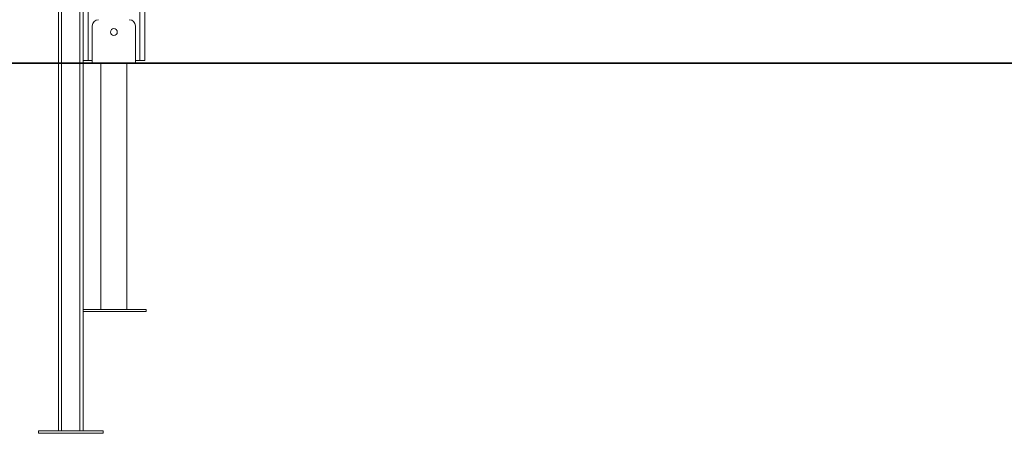
# Model space of a CAD drawing. Units: millimetres. Extents: x 25 to 200, y 49 to 229.
# Drawn here: x 79 to 125, y 176 to 196 of the extents above; entities that cross this region are included whole.
import ezdxf

# ---------------------------------------------------------------- set-up
doc = ezdxf.new("R2010")
doc.units = ezdxf.units.MM
doc.styles.add('SLDTEXTSTYLE0', font='TXT', dxfattribs={"width": 0.663})
doc.dimstyles.new('SLDDIMSTYLE0', dxfattribs={"dimtxt": 5, "dimasz": 3.302, "dimexe": 0, "dimexo": 0.0625, "dimgap": 1.25, "dimtad": 2, "dimlfac": 35, "dimrnd": 1e-09, "dimzin": 12, "dimdsep": 46, "dimtxsty": 'SLDTEXTSTYLE0', "dimsah": 1, "dimcen": 0.09, "dimadec": 0, "dimazin": 0, "dimtfac": 1, "dimtofl": 0, "dimtmove": 0, "dimatfit": 3, "dimfxl": 0, "dimfrac": 2, "dimtolj": 1, "dimtzin": 12, "dimarcsym": 0})

# ---------------------------------------------------------------- blocks, each defined once
blk = doc.blocks.new('*D1')
at = {"color": 7, "linetype": 'Continuous', "lineweight": 0}
for p, q in [((52.639, 223.137), (52.639, 229.487)), ((83.374, 223.137), (51.639, 223.137)), ((52.639, 193.594), (52.639, 223.137)), ((52.639, 193.594), (52.639, 187.244))]:
    blk.add_line(p, q, dxfattribs=at)
for points in [[(52.639, 223.137), (53.147, 226.439), (52.131, 226.439)], [(52.639, 193.594), (52.131, 190.292), (53.147, 190.292)]]:
    blk.add_solid(points, dxfattribs=at)
at = {"color": 7, "linetype": 'Continuous', "lineweight": 0, "insert": (46.193, 202.05), "char_height": 5, "attachment_point": 1, "rotation": 90, "style": 'SLDTEXTSTYLE0'}
blk.add_mtext('1000', dxfattribs=at)

msp = doc.modelspace()

# ---------------------------------------------------------------- linework, layer by layer
at = {"color": 7, "linetype": 'Continuous', "lineweight": 15}
for p, q in [((82.18689, 222.30873), (82.18689, 193.7373)), ((82.41546, 222.30873), (82.41546, 193.7373)), ((84.81546, 222.30873), (84.81546, 193.7373)), ((85.04403, 222.30873), (85.04403, 193.7373)), ((81.04403, 204.00281), (81.04403, 193.62301)), ((82.61546, 195.3373), (82.61546, 193.62301)), ((84.61546, 195.3373), (84.61546, 193.62301)), ((52.4524, 193.62301), (186.20709, 193.62301)), ((52.4524, 193.59444), (186.20709, 193.59444)), ((81.04403, 193.59444), (81.04403, 176.57424)), ((82.18689, 193.7373), (82.18689, 193.62301)), ((82.18689, 193.7373), (82.41546, 193.7373)), ((82.18689, 193.59444), (82.18689, 176.57424)), ((82.41546, 193.7373), (82.61546, 193.7373)), ((83.01546, 193.59444), (83.01546, 182.19444)), ((84.21546, 182.19444), (84.21546, 193.59444)), ((84.61546, 193.7373), (84.81546, 193.7373)), ((84.81546, 193.7373), (85.04403, 193.7373)), ((85.11546, 182.19444), (82.18689, 182.19444)), ((85.11546, 182.10873), (85.11546, 182.19444)), ((85.11546, 182.10873), (82.18689, 182.10873)), ((80.11546, 176.57424), (80.11546, 176.45995)), ((81.61546, 176.57424), (80.11546, 176.57424)), ((81.61546, 176.45995), (80.11546, 176.45995)), ((83.11546, 176.57424), (81.61546, 176.57424)), ((83.11546, 176.45995), (81.61546, 176.45995)), ((83.11546, 176.45995), (83.11546, 176.57424))]:
    msp.add_line(p, q, dxfattribs=at)
at = {"color": 8, "linetype": 'Continuous', "lineweight": 15}
for p, q in [((82.04403, 205.00281), (82.04403, 193.62301)), ((81.18689, 204.14567), (81.18689, 193.62301)), ((81.18689, 193.59444), (81.18689, 176.57424)), ((82.04403, 193.59444), (82.04403, 176.57424))]:
    msp.add_line(p, q, dxfattribs=at)
at = {"color": 7, "linetype": 'Continuous', "lineweight": 15}
msp.add_circle((83.61546, 195.05159), 0.15714, dxfattribs=at)
for centre, start, end in [((82.90117, 195.3373), 90, 180), ((84.32974, 195.3373), 0, 90)]:
    msp.add_arc(centre, 0.28571, start, end, dxfattribs=at)

# ---------------------------------------------------------------- dimensions: what is measured, and where the dimension line sits
at = {"color": 7, "linetype": 'Continuous', "lineweight": 0}
dim = msp.add_linear_dim(base=(52.63879, 223.1373), p1=(38.16668, 193.59444), p2=(83.37445, 223.1373), angle=90, dimstyle='SLDDIMSTYLE0', dxfattribs=at)
dim.commit()
dim.dimension.update_dxf_attribs({"geometry": '*D1', "text_midpoint": (52.63879, 209.43841), "dimtype": 160})

doc.saveas('drawing.dxf')
